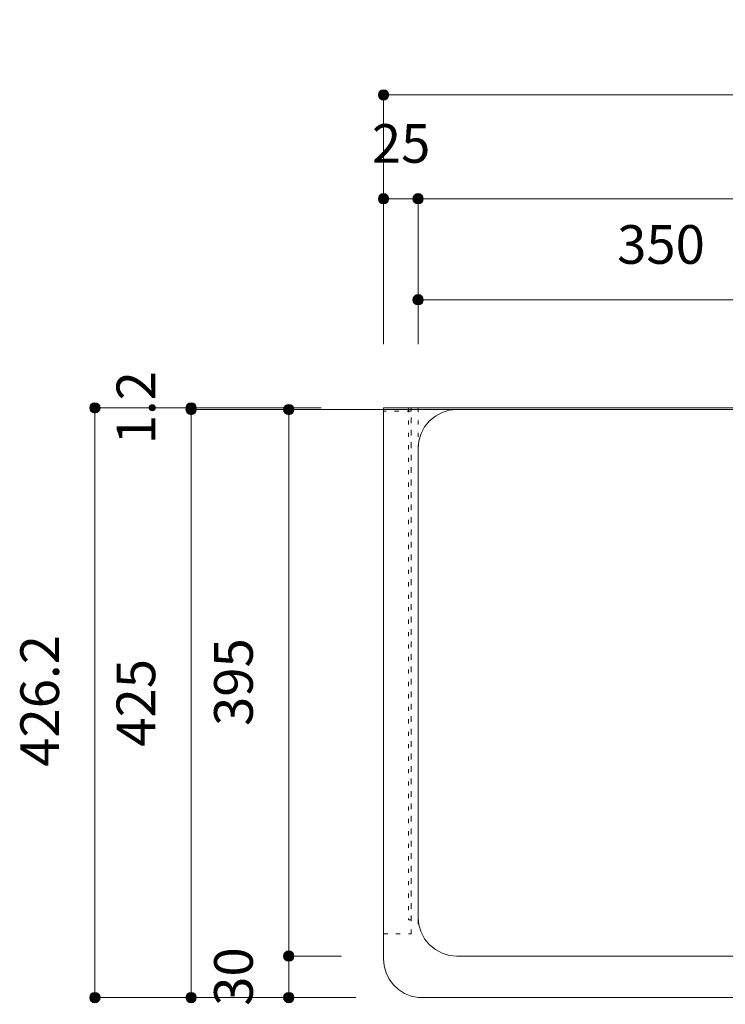
# Model space of a CAD drawing. Units: millimetres. Extents: x 33809 to 38137, y -2108 to 15968.
# Drawn here: x 34526 to 35036, y 5576 to 6287 of the extents above; entities that cross this region are included whole.
import ezdxf

# ---------------------------------------------------------------- set-up
doc = ezdxf.new("R2010")
doc.units = ezdxf.units.MM
doc.header["$LTSCALE"] = 15
doc.linetypes.add('ラインタイプ-12', pattern=[0.6, 0.2, -0.4])
doc.layers.add('020', color=1, linetype='Continuous', lineweight=18, true_color=0xff0000)
for name, color, linetype, lineweight in [('SAKUZU', 7, 'Continuous', 18), ('一般', 7, 'Continuous', 5), ('寸法', 7, 'Continuous', 5)]:
    doc.layers.add(name, color=color, linetype=linetype, lineweight=lineweight)
doc.styles.add('YuGothic Medium', font='txt', dxfattribs={"bigfont": 'YuGothic Medium'})

# ---------------------------------------------------------------- blocks, each defined once
blk = doc.blocks.new('グループ-600')
at = {"layer": '寸法', "insert": (735.185, 299.785), "char_height": 1.8617, "attachment_point": 1, "line_spacing_factor": 1.198577, "style": 'YuGothic Medium'}
blk.add_mtext('25', dxfattribs=at)
blk = doc.blocks.new('グループ-601')
at = {"layer": '寸法', "linetype": 'Continuous', "lineweight": 0}
for points in [[(735.997, 296.192), (735.996, 296.167), (735.992, 296.143), (735.986, 296.119), (735.978, 296.096), (735.968, 296.074), (735.955, 296.053), (735.94, 296.033), (735.924, 296.015), (735.906, 295.998), (735.886, 295.984), (735.865, 295.971), (735.843, 295.961), (735.819, 295.952), (735.796, 295.946), (735.771, 295.943), (735.747, 295.942), (735.722, 295.943), (735.698, 295.946), (735.674, 295.952), (735.651, 295.961), (735.629, 295.971), (735.608, 295.984), (735.588, 295.998), (735.57, 296.015), (735.553, 296.033), (735.539, 296.053), (735.526, 296.074), (735.515, 296.096), (735.507, 296.119), (735.501, 296.143), (735.498, 296.167), (735.496, 296.192), (735.498, 296.216), (735.501, 296.241), (735.507, 296.265), (735.515, 296.288), (735.526, 296.31), (735.539, 296.331), (735.553, 296.351), (735.57, 296.369), (735.588, 296.385), (735.608, 296.4), (735.629, 296.413), (735.651, 296.423), (735.674, 296.431), (735.698, 296.437), (735.722, 296.441), (735.747, 296.442), (735.771, 296.441), (735.796, 296.437), (735.819, 296.431), (735.843, 296.423), (735.865, 296.413), (735.886, 296.4), (735.906, 296.385), (735.924, 296.369), (735.94, 296.351), (735.955, 296.331), (735.968, 296.31), (735.978, 296.288), (735.986, 296.265), (735.992, 296.241), (735.996, 296.216)], [(737.664, 296.192), (737.663, 296.167), (737.659, 296.143), (737.653, 296.119), (737.645, 296.096), (737.634, 296.074), (737.622, 296.053), (737.607, 296.033), (737.59, 296.015), (737.572, 295.998), (737.552, 295.984), (737.531, 295.971), (737.509, 295.961), (737.486, 295.952), (737.462, 295.946), (737.438, 295.943), (737.413, 295.942), (737.389, 295.943), (737.365, 295.946), (737.341, 295.952), (737.318, 295.961), (737.295, 295.971), (737.274, 295.984), (737.255, 295.998), (737.236, 296.015), (737.22, 296.033), (737.205, 296.053), (737.193, 296.074), (737.182, 296.096), (737.174, 296.119), (737.168, 296.143), (737.164, 296.167), (737.163, 296.192), (737.164, 296.216), (737.168, 296.241), (737.174, 296.265), (737.182, 296.288), (737.193, 296.31), (737.205, 296.331), (737.22, 296.351), (737.236, 296.369), (737.255, 296.385), (737.274, 296.4), (737.295, 296.413), (737.318, 296.423), (737.341, 296.431), (737.365, 296.437), (737.389, 296.441), (737.413, 296.442), (737.438, 296.441), (737.462, 296.437), (737.486, 296.431), (737.509, 296.423), (737.531, 296.413), (737.552, 296.4), (737.572, 296.385), (737.59, 296.369), (737.607, 296.351), (737.622, 296.331), (737.634, 296.31), (737.645, 296.288), (737.653, 296.265), (737.659, 296.241), (737.663, 296.216)]]:
    blk.add_hatch(color=7, dxfattribs=at).paths.add_polyline_path(points)
at = {"layer": '寸法'}
for p, q in [((735.747, 289.188), (735.747, 296.192)), ((735.747, 296.192), (737.413, 296.192)), ((737.413, 289.188), (737.413, 296.192))]:
    blk.add_line(p, q, dxfattribs=at)
for centre in [(735.747, 296.192), (737.413, 296.192)]:
    blk.add_circle(centre, 0.25, dxfattribs=at)
at = {"layer": '寸法', "color": 7, "transparency": 33554687}
blk.add_blockref('グループ-600', (0, 0), dxfattribs=at)
blk = doc.blocks.new('グループ-602')
at = {"layer": '寸法', "insert": (758.666, 299.785), "char_height": 1.8617, "attachment_point": 1, "line_spacing_factor": 1.198577, "style": 'YuGothic Medium'}
blk.add_mtext('700', dxfattribs=at)
blk = doc.blocks.new('グループ-603')
at = {"layer": '寸法', "linetype": 'Continuous', "lineweight": 0}
for points in [[(737.664, 296.192), (737.663, 296.167), (737.659, 296.143), (737.653, 296.119), (737.645, 296.096), (737.634, 296.074), (737.622, 296.053), (737.607, 296.033), (737.59, 296.015), (737.572, 295.998), (737.552, 295.984), (737.531, 295.971), (737.509, 295.961), (737.486, 295.952), (737.462, 295.946), (737.438, 295.943), (737.413, 295.942), (737.389, 295.943), (737.365, 295.946), (737.341, 295.952), (737.318, 295.961), (737.295, 295.971), (737.274, 295.984), (737.255, 295.998), (737.236, 296.015), (737.22, 296.033), (737.205, 296.053), (737.193, 296.074), (737.182, 296.096), (737.174, 296.119), (737.168, 296.143), (737.164, 296.167), (737.163, 296.192), (737.164, 296.216), (737.168, 296.241), (737.174, 296.265), (737.182, 296.288), (737.193, 296.31), (737.205, 296.331), (737.22, 296.351), (737.236, 296.369), (737.255, 296.385), (737.274, 296.4), (737.295, 296.413), (737.318, 296.423), (737.341, 296.431), (737.365, 296.437), (737.389, 296.441), (737.413, 296.442), (737.438, 296.441), (737.462, 296.437), (737.486, 296.431), (737.509, 296.423), (737.531, 296.413), (737.552, 296.4), (737.572, 296.385), (737.59, 296.369), (737.607, 296.351), (737.622, 296.331), (737.634, 296.31), (737.645, 296.288), (737.653, 296.265), (737.659, 296.241), (737.663, 296.216)], [(784.329, 296.192), (784.328, 296.167), (784.324, 296.143), (784.318, 296.119), (784.31, 296.096), (784.3, 296.074), (784.287, 296.053), (784.272, 296.033), (784.256, 296.015), (784.238, 295.998), (784.218, 295.984), (784.197, 295.971), (784.175, 295.961), (784.152, 295.952), (784.128, 295.946), (784.103, 295.943), (784.079, 295.942), (784.054, 295.943), (784.03, 295.946), (784.006, 295.952), (783.983, 295.961), (783.961, 295.971), (783.94, 295.984), (783.92, 295.998), (783.902, 296.015), (783.885, 296.033), (783.871, 296.053), (783.858, 296.074), (783.848, 296.096), (783.839, 296.119), (783.833, 296.143), (783.83, 296.167), (783.829, 296.192), (783.83, 296.216), (783.833, 296.241), (783.839, 296.265), (783.848, 296.288), (783.858, 296.31), (783.871, 296.331), (783.885, 296.351), (783.902, 296.369), (783.92, 296.385), (783.94, 296.4), (783.961, 296.413), (783.983, 296.423), (784.006, 296.431), (784.03, 296.437), (784.054, 296.441), (784.079, 296.442), (784.103, 296.441), (784.128, 296.437), (784.152, 296.431), (784.175, 296.423), (784.197, 296.413), (784.218, 296.4), (784.238, 296.385), (784.256, 296.369), (784.272, 296.351), (784.287, 296.331), (784.3, 296.31), (784.31, 296.288), (784.318, 296.265), (784.324, 296.241), (784.328, 296.216)]]:
    blk.add_hatch(color=7, dxfattribs=at).paths.add_polyline_path(points)
at = {"layer": '寸法'}
for p, q in [((737.413, 289.188), (737.413, 296.192)), ((737.413, 296.192), (784.079, 296.192)), ((784.079, 289.108), (784.079, 296.192))]:
    blk.add_line(p, q, dxfattribs=at)
for centre in [(737.413, 296.192), (784.079, 296.192)]:
    blk.add_circle(centre, 0.25, dxfattribs=at)
at = {"layer": '寸法', "color": 7, "transparency": 33554687}
blk.add_blockref('グループ-602', (0, 0), dxfattribs=at)
blk = doc.blocks.new('グループ-604')
at = {"layer": '寸法', "insert": (783.517, 299.785), "char_height": 1.8617, "attachment_point": 1, "line_spacing_factor": 1.198577, "style": 'YuGothic Medium'}
blk.add_mtext('25', dxfattribs=at)
blk = doc.blocks.new('グループ-605')
at = {"layer": '寸法', "linetype": 'Continuous', "lineweight": 0}
for points in [[(784.329, 296.192), (784.328, 296.167), (784.324, 296.143), (784.318, 296.119), (784.31, 296.096), (784.3, 296.074), (784.287, 296.053), (784.272, 296.033), (784.256, 296.015), (784.238, 295.998), (784.218, 295.984), (784.197, 295.971), (784.175, 295.961), (784.152, 295.952), (784.128, 295.946), (784.103, 295.943), (784.079, 295.942), (784.054, 295.943), (784.03, 295.946), (784.006, 295.952), (783.983, 295.961), (783.961, 295.971), (783.94, 295.984), (783.92, 295.998), (783.902, 296.015), (783.885, 296.033), (783.871, 296.053), (783.858, 296.074), (783.848, 296.096), (783.839, 296.119), (783.833, 296.143), (783.83, 296.167), (783.829, 296.192), (783.83, 296.216), (783.833, 296.241), (783.839, 296.265), (783.848, 296.288), (783.858, 296.31), (783.871, 296.331), (783.885, 296.351), (783.902, 296.369), (783.92, 296.385), (783.94, 296.4), (783.961, 296.413), (783.983, 296.423), (784.006, 296.431), (784.03, 296.437), (784.054, 296.441), (784.079, 296.442), (784.103, 296.441), (784.128, 296.437), (784.152, 296.431), (784.175, 296.423), (784.197, 296.413), (784.218, 296.4), (784.238, 296.385), (784.256, 296.369), (784.272, 296.351), (784.287, 296.331), (784.3, 296.31), (784.31, 296.288), (784.318, 296.265), (784.324, 296.241), (784.328, 296.216)], [(785.996, 296.192), (785.995, 296.167), (785.992, 296.143), (785.986, 296.119), (785.977, 296.096), (785.967, 296.074), (785.954, 296.053), (785.94, 296.033), (785.923, 296.015), (785.905, 295.998), (785.885, 295.984), (785.864, 295.971), (785.842, 295.961), (785.819, 295.952), (785.795, 295.946), (785.771, 295.943), (785.746, 295.942), (785.722, 295.943), (785.697, 295.946), (785.673, 295.952), (785.65, 295.961), (785.628, 295.971), (785.607, 295.984), (785.587, 295.998), (785.569, 296.015), (785.553, 296.033), (785.538, 296.053), (785.525, 296.074), (785.515, 296.096), (785.507, 296.119), (785.501, 296.143), (785.497, 296.167), (785.496, 296.192), (785.497, 296.216), (785.501, 296.241), (785.507, 296.265), (785.515, 296.288), (785.525, 296.31), (785.538, 296.331), (785.553, 296.351), (785.569, 296.369), (785.587, 296.385), (785.607, 296.4), (785.628, 296.413), (785.65, 296.423), (785.673, 296.431), (785.697, 296.437), (785.722, 296.441), (785.746, 296.442), (785.771, 296.441), (785.795, 296.437), (785.819, 296.431), (785.842, 296.423), (785.864, 296.413), (785.885, 296.4), (785.905, 296.385), (785.923, 296.369), (785.94, 296.351), (785.954, 296.331), (785.967, 296.31), (785.977, 296.288), (785.986, 296.265), (785.992, 296.241), (785.995, 296.216)]]:
    blk.add_hatch(color=7, dxfattribs=at).paths.add_polyline_path(points)
at = {"layer": '寸法'}
for p, q in [((784.079, 289.108), (784.079, 296.192)), ((784.079, 296.192), (785.746, 296.192)), ((785.746, 288.895), (785.746, 296.192))]:
    blk.add_line(p, q, dxfattribs=at)
for centre in [(784.079, 296.192), (785.746, 296.192)]:
    blk.add_circle(centre, 0.25, dxfattribs=at)
at = {"layer": '寸法', "color": 7, "transparency": 33554687}
blk.add_blockref('グループ-604', (0, 0), dxfattribs=at)
blk = doc.blocks.new('グループ-606')
at = {"layer": '寸法'}
for name in ['グループ-601', 'グループ-603', 'グループ-605']:
    blk.add_blockref(name, (0, 0), dxfattribs=at)
blk = doc.blocks.new('グループ-607')
at = {"layer": '寸法', "insert": (758.666, 304.785), "char_height": 1.8617, "attachment_point": 1, "line_spacing_factor": 1.198577, "style": 'YuGothic Medium'}
blk.add_mtext('750', dxfattribs=at)
blk = doc.blocks.new('グループ-608')
at = {"layer": '寸法', "linetype": 'Continuous', "lineweight": 0}
for points in [[(735.997, 301.192), (735.996, 301.167), (735.992, 301.143), (735.986, 301.119), (735.978, 301.096), (735.968, 301.074), (735.955, 301.053), (735.94, 301.033), (735.924, 301.015), (735.906, 300.998), (735.886, 300.984), (735.865, 300.971), (735.843, 300.961), (735.819, 300.952), (735.796, 300.946), (735.771, 300.943), (735.747, 300.942), (735.722, 300.943), (735.698, 300.946), (735.674, 300.952), (735.651, 300.961), (735.629, 300.971), (735.608, 300.984), (735.588, 300.998), (735.57, 301.015), (735.553, 301.033), (735.539, 301.053), (735.526, 301.074), (735.515, 301.096), (735.507, 301.119), (735.501, 301.143), (735.498, 301.167), (735.496, 301.192), (735.498, 301.216), (735.501, 301.241), (735.507, 301.265), (735.515, 301.288), (735.526, 301.31), (735.539, 301.331), (735.553, 301.351), (735.57, 301.369), (735.588, 301.385), (735.608, 301.4), (735.629, 301.413), (735.651, 301.423), (735.674, 301.431), (735.698, 301.437), (735.722, 301.441), (735.747, 301.442), (735.771, 301.441), (735.796, 301.437), (735.819, 301.431), (735.843, 301.423), (735.865, 301.413), (735.886, 301.4), (735.906, 301.385), (735.924, 301.369), (735.94, 301.351), (735.955, 301.331), (735.968, 301.31), (735.978, 301.288), (735.986, 301.265), (735.992, 301.241), (735.996, 301.216)], [(785.996, 301.192), (785.995, 301.167), (785.991, 301.143), (785.985, 301.119), (785.977, 301.096), (785.967, 301.074), (785.954, 301.053), (785.939, 301.033), (785.923, 301.015), (785.905, 300.998), (785.885, 300.984), (785.864, 300.971), (785.842, 300.961), (785.819, 300.952), (785.795, 300.946), (785.77, 300.943), (785.746, 300.942), (785.721, 300.943), (785.697, 300.946), (785.673, 300.952), (785.65, 300.961), (785.628, 300.971), (785.607, 300.984), (785.587, 300.998), (785.569, 301.015), (785.552, 301.033), (785.538, 301.053), (785.525, 301.074), (785.515, 301.096), (785.506, 301.119), (785.5, 301.143), (785.497, 301.167), (785.495, 301.192), (785.497, 301.216), (785.5, 301.241), (785.506, 301.265), (785.515, 301.288), (785.525, 301.31), (785.538, 301.331), (785.552, 301.351), (785.569, 301.369), (785.587, 301.385), (785.607, 301.4), (785.628, 301.413), (785.65, 301.423), (785.673, 301.431), (785.697, 301.437), (785.721, 301.441), (785.746, 301.442), (785.77, 301.441), (785.795, 301.437), (785.819, 301.431), (785.842, 301.423), (785.864, 301.413), (785.885, 301.4), (785.905, 301.385), (785.923, 301.369), (785.939, 301.351), (785.954, 301.331), (785.967, 301.31), (785.977, 301.288), (785.985, 301.265), (785.991, 301.241), (785.995, 301.216)]]:
    blk.add_hatch(color=7, dxfattribs=at).paths.add_polyline_path(points)
at = {"layer": '寸法'}
for p, q in [((735.747, 289.188), (735.747, 301.192)), ((735.747, 301.192), (785.746, 301.192)), ((785.746, 289.108), (785.746, 301.192))]:
    blk.add_line(p, q, dxfattribs=at)
for centre in [(735.747, 301.192), (785.746, 301.192)]:
    blk.add_circle(centre, 0.25, dxfattribs=at)
at = {"layer": '寸法', "color": 7}
blk.add_blockref('グループ-607', (0, 0), dxfattribs=at)
blk = doc.blocks.new('グループ-609')
at = {"layer": '寸法', "insert": (746.999, 294.918), "char_height": 1.8617, "attachment_point": 1, "line_spacing_factor": 1.198577, "style": 'YuGothic Medium'}
blk.add_mtext('350', dxfattribs=at)
blk = doc.blocks.new('グループ-610')
at = {"layer": '寸法', "linetype": 'Continuous', "lineweight": 0}
for points in [[(737.664, 291.325), (737.663, 291.301), (737.659, 291.276), (737.653, 291.253), (737.645, 291.229), (737.634, 291.207), (737.622, 291.186), (737.607, 291.166), (737.59, 291.148), (737.572, 291.132), (737.552, 291.117), (737.531, 291.104), (737.509, 291.094), (737.486, 291.086), (737.462, 291.08), (737.438, 291.076), (737.413, 291.075), (737.389, 291.076), (737.365, 291.08), (737.341, 291.086), (737.318, 291.094), (737.295, 291.104), (737.274, 291.117), (737.255, 291.132), (737.236, 291.148), (737.22, 291.166), (737.205, 291.186), (737.193, 291.207), (737.182, 291.229), (737.174, 291.253), (737.168, 291.276), (737.164, 291.301), (737.163, 291.325), (737.164, 291.35), (737.168, 291.374), (737.174, 291.398), (737.182, 291.421), (737.193, 291.443), (737.205, 291.464), (737.22, 291.484), (737.236, 291.502), (737.255, 291.519), (737.274, 291.533), (737.295, 291.546), (737.318, 291.557), (737.341, 291.565), (737.365, 291.571), (737.389, 291.574), (737.413, 291.576), (737.438, 291.574), (737.462, 291.571), (737.486, 291.565), (737.509, 291.557), (737.531, 291.546), (737.552, 291.533), (737.572, 291.519), (737.59, 291.502), (737.607, 291.484), (737.622, 291.464), (737.634, 291.443), (737.645, 291.421), (737.653, 291.398), (737.659, 291.374), (737.663, 291.35)], [(760.997, 291.325), (760.996, 291.301), (760.992, 291.276), (760.986, 291.253), (760.978, 291.229), (760.967, 291.207), (760.955, 291.186), (760.94, 291.166), (760.923, 291.148), (760.905, 291.132), (760.885, 291.117), (760.864, 291.104), (760.842, 291.094), (760.819, 291.086), (760.795, 291.08), (760.771, 291.076), (760.746, 291.075), (760.722, 291.076), (760.698, 291.08), (760.674, 291.086), (760.651, 291.094), (760.628, 291.104), (760.607, 291.117), (760.588, 291.132), (760.569, 291.148), (760.553, 291.166), (760.538, 291.186), (760.526, 291.207), (760.515, 291.229), (760.507, 291.253), (760.501, 291.276), (760.497, 291.301), (760.496, 291.325), (760.497, 291.35), (760.501, 291.374), (760.507, 291.398), (760.515, 291.421), (760.526, 291.443), (760.538, 291.464), (760.553, 291.484), (760.569, 291.502), (760.588, 291.519), (760.607, 291.533), (760.628, 291.546), (760.651, 291.557), (760.674, 291.565), (760.698, 291.571), (760.722, 291.574), (760.746, 291.576), (760.771, 291.574), (760.795, 291.571), (760.819, 291.565), (760.842, 291.557), (760.864, 291.546), (760.885, 291.533), (760.905, 291.519), (760.923, 291.502), (760.94, 291.484), (760.955, 291.464), (760.967, 291.443), (760.978, 291.421), (760.986, 291.398), (760.992, 291.374), (760.996, 291.35)]]:
    blk.add_hatch(color=7, dxfattribs=at).paths.add_polyline_path(points)
at = {"layer": '寸法'}
for p, q in [((737.413, 289.188), (737.413, 291.325)), ((737.413, 291.325), (760.746, 291.325)), ((760.746, 286.64), (760.746, 291.325))]:
    blk.add_line(p, q, dxfattribs=at)
for centre in [(737.413, 291.325), (760.746, 291.325)]:
    blk.add_circle(centre, 0.25, dxfattribs=at)
at = {"layer": '寸法', "color": 7, "transparency": 33554687}
blk.add_blockref('グループ-609', (0, 0), dxfattribs=at)
blk = doc.blocks.new('グループ-611')
at = {"layer": '寸法', "insert": (770.332, 294.918), "char_height": 1.8617, "attachment_point": 1, "line_spacing_factor": 1.198577, "style": 'YuGothic Medium'}
blk.add_mtext('350', dxfattribs=at)
blk = doc.blocks.new('グループ-612')
at = {"layer": '寸法', "linetype": 'Continuous', "lineweight": 0}
for points in [[(760.997, 291.325), (760.996, 291.301), (760.992, 291.276), (760.986, 291.253), (760.978, 291.229), (760.967, 291.207), (760.955, 291.186), (760.94, 291.166), (760.923, 291.148), (760.905, 291.132), (760.885, 291.117), (760.864, 291.104), (760.842, 291.094), (760.819, 291.086), (760.795, 291.08), (760.771, 291.076), (760.746, 291.075), (760.722, 291.076), (760.698, 291.08), (760.674, 291.086), (760.651, 291.094), (760.628, 291.104), (760.607, 291.117), (760.588, 291.132), (760.569, 291.148), (760.553, 291.166), (760.538, 291.186), (760.526, 291.207), (760.515, 291.229), (760.507, 291.253), (760.501, 291.276), (760.497, 291.301), (760.496, 291.325), (760.497, 291.35), (760.501, 291.374), (760.507, 291.398), (760.515, 291.421), (760.526, 291.443), (760.538, 291.464), (760.553, 291.484), (760.569, 291.502), (760.588, 291.519), (760.607, 291.533), (760.628, 291.546), (760.651, 291.557), (760.674, 291.565), (760.698, 291.571), (760.722, 291.574), (760.746, 291.576), (760.771, 291.574), (760.795, 291.571), (760.819, 291.565), (760.842, 291.557), (760.864, 291.546), (760.885, 291.533), (760.905, 291.519), (760.923, 291.502), (760.94, 291.484), (760.955, 291.464), (760.967, 291.443), (760.978, 291.421), (760.986, 291.398), (760.992, 291.374), (760.996, 291.35)], [(784.329, 291.325), (784.328, 291.301), (784.324, 291.276), (784.318, 291.253), (784.31, 291.229), (784.3, 291.207), (784.287, 291.186), (784.272, 291.166), (784.256, 291.148), (784.238, 291.132), (784.218, 291.117), (784.197, 291.104), (784.175, 291.094), (784.152, 291.086), (784.128, 291.08), (784.103, 291.076), (784.079, 291.075), (784.054, 291.076), (784.03, 291.08), (784.006, 291.086), (783.983, 291.094), (783.961, 291.104), (783.94, 291.117), (783.92, 291.132), (783.902, 291.148), (783.885, 291.166), (783.871, 291.186), (783.858, 291.207), (783.848, 291.229), (783.839, 291.253), (783.833, 291.276), (783.83, 291.301), (783.829, 291.325), (783.83, 291.35), (783.833, 291.374), (783.839, 291.398), (783.848, 291.421), (783.858, 291.443), (783.871, 291.464), (783.885, 291.484), (783.902, 291.502), (783.92, 291.519), (783.94, 291.533), (783.961, 291.546), (783.983, 291.557), (784.006, 291.565), (784.03, 291.571), (784.054, 291.574), (784.079, 291.576), (784.103, 291.574), (784.128, 291.571), (784.152, 291.565), (784.175, 291.557), (784.197, 291.546), (784.218, 291.533), (784.238, 291.519), (784.256, 291.502), (784.272, 291.484), (784.287, 291.464), (784.3, 291.443), (784.31, 291.421), (784.318, 291.398), (784.324, 291.374), (784.328, 291.35)]]:
    blk.add_hatch(color=7, dxfattribs=at).paths.add_polyline_path(points)
at = {"layer": '寸法'}
for p, q in [((760.746, 286.64), (760.746, 291.325)), ((760.746, 291.325), (784.079, 291.325)), ((784.079, 285.495), (784.079, 291.325))]:
    blk.add_line(p, q, dxfattribs=at)
for centre in [(760.746, 291.325), (784.079, 291.325)]:
    blk.add_circle(centre, 0.25, dxfattribs=at)
at = {"layer": '寸法', "color": 7, "transparency": 33554687}
blk.add_blockref('グループ-611', (0, 0), dxfattribs=at)
blk = doc.blocks.new('グループ-613')
at = {"layer": '寸法'}
for name in ['グループ-610', 'グループ-612']:
    blk.add_blockref(name, (0, 0), dxfattribs=at)
blk = doc.blocks.new('グループ-720')
at = {"layer": '寸法', "insert": (722.886, 284.36), "char_height": 1.8617, "attachment_point": 1, "rotation": 90, "line_spacing_factor": 1.198577, "style": 'YuGothic Medium'}
blk.add_mtext('1.2', dxfattribs=at)
blk = doc.blocks.new('グループ-721')
at = {"layer": '寸法', "linetype": 'Continuous', "lineweight": 0}
for points in [[(726.729, 286.115), (726.728, 286.09), (726.724, 286.066), (726.718, 286.042), (726.71, 286.019), (726.699, 285.997), (726.687, 285.976), (726.672, 285.956), (726.656, 285.938), (726.637, 285.921), (726.618, 285.907), (726.597, 285.894), (726.574, 285.884), (726.551, 285.875), (726.527, 285.869), (726.503, 285.866), (726.479, 285.865), (726.454, 285.866), (726.43, 285.869), (726.406, 285.875), (726.383, 285.884), (726.361, 285.894), (726.34, 285.907), (726.32, 285.921), (726.302, 285.938), (726.285, 285.956), (726.27, 285.976), (726.258, 285.997), (726.247, 286.019), (726.239, 286.042), (726.233, 286.066), (726.229, 286.09), (726.228, 286.115), (726.229, 286.139), (726.233, 286.164), (726.239, 286.188), (726.247, 286.211), (726.258, 286.233), (726.27, 286.254), (726.285, 286.274), (726.302, 286.292), (726.32, 286.308), (726.34, 286.323), (726.361, 286.336), (726.383, 286.346), (726.406, 286.354), (726.43, 286.36), (726.454, 286.364), (726.479, 286.365), (726.503, 286.364), (726.527, 286.36), (726.551, 286.354), (726.574, 286.346), (726.597, 286.336), (726.618, 286.323), (726.637, 286.308), (726.656, 286.292), (726.672, 286.274), (726.687, 286.254), (726.699, 286.233), (726.71, 286.211), (726.718, 286.188), (726.724, 286.164), (726.728, 286.139)], [(726.729, 286.035), (726.728, 286.01), (726.724, 285.986), (726.718, 285.962), (726.71, 285.939), (726.699, 285.917), (726.687, 285.896), (726.672, 285.876), (726.656, 285.858), (726.637, 285.841), (726.618, 285.827), (726.597, 285.814), (726.574, 285.804), (726.551, 285.795), (726.527, 285.789), (726.503, 285.786), (726.479, 285.785), (726.454, 285.786), (726.43, 285.789), (726.406, 285.795), (726.383, 285.804), (726.361, 285.814), (726.34, 285.827), (726.32, 285.841), (726.302, 285.858), (726.285, 285.876), (726.27, 285.896), (726.258, 285.917), (726.247, 285.939), (726.239, 285.962), (726.233, 285.986), (726.229, 286.01), (726.228, 286.035), (726.229, 286.059), (726.233, 286.084), (726.239, 286.108), (726.247, 286.131), (726.258, 286.153), (726.27, 286.174), (726.285, 286.194), (726.302, 286.212), (726.32, 286.228), (726.34, 286.243), (726.361, 286.256), (726.383, 286.266), (726.406, 286.274), (726.43, 286.28), (726.454, 286.284), (726.479, 286.285), (726.503, 286.284), (726.527, 286.28), (726.551, 286.274), (726.574, 286.266), (726.597, 286.256), (726.618, 286.243), (726.637, 286.228), (726.656, 286.212), (726.672, 286.194), (726.687, 286.174), (726.699, 286.153), (726.71, 286.131), (726.718, 286.108), (726.724, 286.084), (726.728, 286.059)]]:
    blk.add_hatch(color=7, dxfattribs=at).paths.add_polyline_path(points)
at = {"layer": '寸法'}
for p, q in [((732.747, 286.115), (726.479, 286.115)), ((726.479, 286.115), (726.479, 286.035)), ((732.746, 286.035), (726.479, 286.035))]:
    blk.add_line(p, q, dxfattribs=at)
for centre in [(726.479, 286.115), (726.479, 286.035)]:
    blk.add_circle(centre, 0.25, dxfattribs=at)
at = {"layer": '寸法', "color": 7, "transparency": 33554687}
blk.add_blockref('グループ-720', (0, 0), dxfattribs=at)
blk = doc.blocks.new('グループ-722')
at = {"layer": '寸法', "insert": (722.886, 269.788), "char_height": 1.8617, "attachment_point": 1, "rotation": 90, "line_spacing_factor": 1.198577, "style": 'YuGothic Medium'}
blk.add_mtext('425', dxfattribs=at)
blk = doc.blocks.new('グループ-723')
at = {"layer": '寸法', "linetype": 'Continuous', "lineweight": 0}
for points in [[(726.729, 286.035), (726.728, 286.01), (726.724, 285.986), (726.718, 285.962), (726.71, 285.939), (726.699, 285.917), (726.687, 285.896), (726.672, 285.876), (726.656, 285.858), (726.637, 285.841), (726.618, 285.827), (726.597, 285.814), (726.574, 285.804), (726.551, 285.795), (726.527, 285.789), (726.503, 285.786), (726.479, 285.785), (726.454, 285.786), (726.43, 285.789), (726.406, 285.795), (726.383, 285.804), (726.361, 285.814), (726.34, 285.827), (726.32, 285.841), (726.302, 285.858), (726.285, 285.876), (726.27, 285.896), (726.258, 285.917), (726.247, 285.939), (726.239, 285.962), (726.233, 285.986), (726.229, 286.01), (726.228, 286.035), (726.229, 286.059), (726.233, 286.084), (726.239, 286.108), (726.247, 286.131), (726.258, 286.153), (726.27, 286.174), (726.285, 286.194), (726.302, 286.212), (726.32, 286.228), (726.34, 286.243), (726.361, 286.256), (726.383, 286.266), (726.406, 286.274), (726.43, 286.28), (726.454, 286.284), (726.479, 286.285), (726.503, 286.284), (726.527, 286.28), (726.551, 286.274), (726.574, 286.266), (726.597, 286.256), (726.618, 286.243), (726.637, 286.228), (726.656, 286.212), (726.672, 286.194), (726.687, 286.174), (726.699, 286.153), (726.71, 286.131), (726.718, 286.108), (726.724, 286.084), (726.728, 286.059)], [(726.729, 257.702), (726.728, 257.677), (726.724, 257.653), (726.718, 257.629), (726.71, 257.606), (726.699, 257.584), (726.687, 257.562), (726.672, 257.543), (726.656, 257.525), (726.637, 257.508), (726.618, 257.493), (726.597, 257.481), (726.574, 257.47), (726.551, 257.462), (726.527, 257.456), (726.503, 257.452), (726.479, 257.451), (726.454, 257.452), (726.43, 257.456), (726.406, 257.462), (726.383, 257.47), (726.361, 257.481), (726.34, 257.493), (726.32, 257.508), (726.302, 257.525), (726.285, 257.543), (726.27, 257.562), (726.258, 257.584), (726.247, 257.606), (726.239, 257.629), (726.233, 257.653), (726.229, 257.677), (726.228, 257.702), (726.229, 257.726), (726.233, 257.75), (726.239, 257.774), (726.247, 257.797), (726.258, 257.82), (726.27, 257.841), (726.285, 257.86), (726.302, 257.879), (726.32, 257.895), (726.34, 257.91), (726.361, 257.922), (726.383, 257.933), (726.406, 257.941), (726.43, 257.947), (726.454, 257.951), (726.479, 257.952), (726.503, 257.951), (726.527, 257.947), (726.551, 257.941), (726.574, 257.933), (726.597, 257.922), (726.618, 257.91), (726.637, 257.895), (726.656, 257.879), (726.672, 257.86), (726.687, 257.841), (726.699, 257.82), (726.71, 257.797), (726.718, 257.774), (726.724, 257.75), (726.728, 257.726)]]:
    blk.add_hatch(color=7, dxfattribs=at).paths.add_polyline_path(points)
at = {"layer": '寸法'}
for p, q in [((732.746, 286.035), (726.479, 286.035)), ((726.479, 286.035), (726.479, 257.702)), ((734.414, 257.702), (726.479, 257.702))]:
    blk.add_line(p, q, dxfattribs=at)
for centre in [(726.479, 286.035), (726.479, 257.702)]:
    blk.add_circle(centre, 0.25, dxfattribs=at)
at = {"layer": '寸法', "color": 7, "transparency": 33554687}
blk.add_blockref('グループ-722', (0, 0), dxfattribs=at)
blk = doc.blocks.new('グループ-724')
at = {"layer": '寸法'}
for name in ['グループ-721', 'グループ-723']:
    blk.add_blockref(name, (0, 0), dxfattribs=at)
blk = doc.blocks.new('グループ-725')
at = {"layer": '寸法', "insert": (718.253, 268.823), "char_height": 1.8617, "attachment_point": 1, "rotation": 90, "line_spacing_factor": 1.198577, "style": 'YuGothic Medium'}
blk.add_mtext('426.2', dxfattribs=at)
blk = doc.blocks.new('グループ-726')
at = {"layer": '寸法', "linetype": 'Continuous', "lineweight": 0}
for points in [[(722.097, 286.115), (722.095, 286.09), (722.092, 286.066), (722.086, 286.042), (722.078, 286.019), (722.067, 285.997), (722.054, 285.976), (722.04, 285.956), (722.023, 285.938), (722.005, 285.921), (721.985, 285.907), (721.964, 285.894), (721.942, 285.884), (721.919, 285.875), (721.895, 285.869), (721.871, 285.866), (721.846, 285.865), (721.822, 285.866), (721.797, 285.869), (721.774, 285.875), (721.75, 285.884), (721.728, 285.894), (721.707, 285.907), (721.687, 285.921), (721.669, 285.938), (721.653, 285.956), (721.638, 285.976), (721.625, 285.997), (721.615, 286.019), (721.607, 286.042), (721.601, 286.066), (721.597, 286.09), (721.596, 286.115), (721.597, 286.139), (721.601, 286.164), (721.607, 286.188), (721.615, 286.211), (721.625, 286.233), (721.638, 286.254), (721.653, 286.274), (721.669, 286.292), (721.687, 286.308), (721.707, 286.323), (721.728, 286.336), (721.75, 286.346), (721.774, 286.354), (721.797, 286.36), (721.822, 286.364), (721.846, 286.365), (721.871, 286.364), (721.895, 286.36), (721.919, 286.354), (721.942, 286.346), (721.964, 286.336), (721.985, 286.323), (722.005, 286.308), (722.023, 286.292), (722.04, 286.274), (722.054, 286.254), (722.067, 286.233), (722.078, 286.211), (722.086, 286.188), (722.092, 286.164), (722.095, 286.139)], [(722.097, 257.702), (722.095, 257.677), (722.092, 257.653), (722.086, 257.629), (722.078, 257.606), (722.067, 257.584), (722.054, 257.562), (722.04, 257.543), (722.023, 257.525), (722.005, 257.508), (721.985, 257.493), (721.964, 257.481), (721.942, 257.47), (721.919, 257.462), (721.895, 257.456), (721.871, 257.452), (721.846, 257.451), (721.822, 257.452), (721.797, 257.456), (721.774, 257.462), (721.75, 257.47), (721.728, 257.481), (721.707, 257.493), (721.687, 257.508), (721.669, 257.525), (721.653, 257.543), (721.638, 257.562), (721.625, 257.584), (721.615, 257.606), (721.607, 257.629), (721.601, 257.653), (721.597, 257.677), (721.596, 257.702), (721.597, 257.726), (721.601, 257.75), (721.607, 257.774), (721.615, 257.797), (721.625, 257.82), (721.638, 257.841), (721.653, 257.86), (721.669, 257.879), (721.687, 257.895), (721.707, 257.91), (721.728, 257.922), (721.75, 257.933), (721.774, 257.941), (721.797, 257.947), (721.822, 257.951), (721.846, 257.952), (721.871, 257.951), (721.895, 257.947), (721.919, 257.941), (721.942, 257.933), (721.964, 257.922), (721.985, 257.91), (722.005, 257.895), (722.023, 257.879), (722.04, 257.86), (722.054, 257.841), (722.067, 257.82), (722.078, 257.797), (722.086, 257.774), (722.092, 257.75), (722.095, 257.726)]]:
    blk.add_hatch(color=7, dxfattribs=at).paths.add_polyline_path(points)
at = {"layer": '寸法'}
for p, q in [((732.747, 286.115), (721.846, 286.115)), ((721.846, 286.115), (721.846, 257.702)), ((732.747, 257.702), (721.846, 257.702))]:
    blk.add_line(p, q, dxfattribs=at)
for centre in [(721.846, 286.115), (721.846, 257.702)]:
    blk.add_circle(centre, 0.25, dxfattribs=at)
at = {"layer": '寸法', "color": 7}
blk.add_blockref('グループ-725', (0, 0), dxfattribs=at)
blk = doc.blocks.new('グループ-727')
at = {"layer": '寸法', "insert": (727.587, 270.788), "char_height": 1.8617, "attachment_point": 1, "rotation": 90, "line_spacing_factor": 1.198577, "style": 'YuGothic Medium'}
blk.add_mtext('395', dxfattribs=at)
blk = doc.blocks.new('グループ-728')
at = {"layer": '寸法', "linetype": 'Continuous', "lineweight": 0}
for points in [[(731.43, 286.035), (731.429, 286.01), (731.425, 285.986), (731.419, 285.962), (731.411, 285.939), (731.4, 285.917), (731.388, 285.896), (731.373, 285.876), (731.357, 285.858), (731.338, 285.841), (731.319, 285.827), (731.298, 285.814), (731.275, 285.804), (731.252, 285.795), (731.228, 285.789), (731.204, 285.786), (731.18, 285.785), (731.155, 285.786), (731.131, 285.789), (731.107, 285.795), (731.084, 285.804), (731.062, 285.814), (731.04, 285.827), (731.021, 285.841), (731.003, 285.858), (730.986, 285.876), (730.971, 285.896), (730.959, 285.917), (730.948, 285.939), (730.94, 285.962), (730.934, 285.986), (730.93, 286.01), (730.929, 286.035), (730.93, 286.059), (730.934, 286.084), (730.94, 286.108), (730.948, 286.131), (730.959, 286.153), (730.971, 286.174), (730.986, 286.194), (731.003, 286.212), (731.021, 286.228), (731.04, 286.243), (731.062, 286.256), (731.084, 286.266), (731.107, 286.274), (731.131, 286.28), (731.155, 286.284), (731.18, 286.285), (731.204, 286.284), (731.228, 286.28), (731.252, 286.274), (731.275, 286.266), (731.298, 286.256), (731.319, 286.243), (731.338, 286.228), (731.357, 286.212), (731.373, 286.194), (731.388, 286.174), (731.4, 286.153), (731.411, 286.131), (731.419, 286.108), (731.425, 286.084), (731.429, 286.059)], [(731.43, 259.702), (731.429, 259.677), (731.425, 259.653), (731.419, 259.629), (731.411, 259.606), (731.4, 259.584), (731.388, 259.562), (731.373, 259.543), (731.357, 259.525), (731.338, 259.508), (731.319, 259.493), (731.298, 259.481), (731.275, 259.47), (731.252, 259.462), (731.228, 259.456), (731.204, 259.452), (731.18, 259.451), (731.155, 259.452), (731.131, 259.456), (731.107, 259.462), (731.084, 259.47), (731.062, 259.481), (731.04, 259.493), (731.021, 259.508), (731.003, 259.525), (730.986, 259.543), (730.971, 259.562), (730.959, 259.584), (730.948, 259.606), (730.94, 259.629), (730.934, 259.653), (730.93, 259.677), (730.929, 259.702), (730.93, 259.726), (730.934, 259.75), (730.94, 259.774), (730.948, 259.797), (730.959, 259.82), (730.971, 259.841), (730.986, 259.86), (731.003, 259.879), (731.021, 259.895), (731.04, 259.91), (731.062, 259.922), (731.084, 259.933), (731.107, 259.941), (731.131, 259.947), (731.155, 259.951), (731.18, 259.952), (731.204, 259.951), (731.228, 259.947), (731.252, 259.941), (731.275, 259.933), (731.298, 259.922), (731.319, 259.91), (731.338, 259.895), (731.357, 259.879), (731.373, 259.86), (731.388, 259.841), (731.4, 259.82), (731.411, 259.797), (731.419, 259.774), (731.425, 259.75), (731.429, 259.726)]]:
    blk.add_hatch(color=7, dxfattribs=at).paths.add_polyline_path(points)
at = {"layer": '寸法'}
for p, q in [((735.747, 286.035), (731.18, 286.035)), ((731.18, 286.035), (731.18, 259.702)), ((733.72, 259.702), (731.18, 259.702))]:
    blk.add_line(p, q, dxfattribs=at)
for centre in [(731.18, 286.035), (731.18, 259.702)]:
    blk.add_circle(centre, 0.25, dxfattribs=at)
at = {"layer": '寸法', "color": 7, "transparency": 33554687}
blk.add_blockref('グループ-727', (0, 0), dxfattribs=at)
blk = doc.blocks.new('グループ-729')
at = {"layer": '寸法', "insert": (727.587, 257.306), "char_height": 1.8617, "attachment_point": 1, "rotation": 90, "line_spacing_factor": 1.198577, "style": 'YuGothic Medium'}
blk.add_mtext('30', dxfattribs=at)
blk = doc.blocks.new('グループ-730')
at = {"layer": '寸法', "linetype": 'Continuous', "lineweight": 0}
for points in [[(731.43, 259.702), (731.429, 259.677), (731.425, 259.653), (731.419, 259.629), (731.411, 259.606), (731.4, 259.584), (731.388, 259.562), (731.373, 259.543), (731.357, 259.525), (731.338, 259.508), (731.319, 259.493), (731.298, 259.481), (731.275, 259.47), (731.252, 259.462), (731.228, 259.456), (731.204, 259.452), (731.18, 259.451), (731.155, 259.452), (731.131, 259.456), (731.107, 259.462), (731.084, 259.47), (731.062, 259.481), (731.04, 259.493), (731.021, 259.508), (731.003, 259.525), (730.986, 259.543), (730.971, 259.562), (730.959, 259.584), (730.948, 259.606), (730.94, 259.629), (730.934, 259.653), (730.93, 259.677), (730.929, 259.702), (730.93, 259.726), (730.934, 259.75), (730.94, 259.774), (730.948, 259.797), (730.959, 259.82), (730.971, 259.841), (730.986, 259.86), (731.003, 259.879), (731.021, 259.895), (731.04, 259.91), (731.062, 259.922), (731.084, 259.933), (731.107, 259.941), (731.131, 259.947), (731.155, 259.951), (731.18, 259.952), (731.204, 259.951), (731.228, 259.947), (731.252, 259.941), (731.275, 259.933), (731.298, 259.922), (731.319, 259.91), (731.338, 259.895), (731.357, 259.879), (731.373, 259.86), (731.388, 259.841), (731.4, 259.82), (731.411, 259.797), (731.419, 259.774), (731.425, 259.75), (731.429, 259.726)], [(731.43, 257.702), (731.429, 257.677), (731.425, 257.653), (731.419, 257.629), (731.411, 257.606), (731.4, 257.584), (731.388, 257.562), (731.373, 257.543), (731.357, 257.525), (731.338, 257.508), (731.319, 257.493), (731.298, 257.481), (731.275, 257.47), (731.252, 257.462), (731.228, 257.456), (731.204, 257.452), (731.18, 257.451), (731.155, 257.452), (731.131, 257.456), (731.107, 257.462), (731.084, 257.47), (731.062, 257.481), (731.04, 257.493), (731.021, 257.508), (731.003, 257.525), (730.986, 257.543), (730.971, 257.562), (730.959, 257.584), (730.948, 257.606), (730.94, 257.629), (730.934, 257.653), (730.93, 257.677), (730.929, 257.702), (730.93, 257.726), (730.934, 257.75), (730.94, 257.774), (730.948, 257.797), (730.959, 257.82), (730.971, 257.841), (730.986, 257.86), (731.003, 257.879), (731.021, 257.895), (731.04, 257.91), (731.062, 257.922), (731.084, 257.933), (731.107, 257.941), (731.131, 257.947), (731.155, 257.951), (731.18, 257.952), (731.204, 257.951), (731.228, 257.947), (731.252, 257.941), (731.275, 257.933), (731.298, 257.922), (731.319, 257.91), (731.338, 257.895), (731.357, 257.879), (731.373, 257.86), (731.388, 257.841), (731.4, 257.82), (731.411, 257.797), (731.419, 257.774), (731.425, 257.75), (731.429, 257.726)]]:
    blk.add_hatch(color=7, dxfattribs=at).paths.add_polyline_path(points)
at = {"layer": '寸法'}
for p, q in [((733.72, 259.702), (731.18, 259.702)), ((731.18, 259.702), (731.18, 257.702)), ((733.758, 257.702), (731.18, 257.702))]:
    blk.add_line(p, q, dxfattribs=at)
for centre in [(731.18, 259.702), (731.18, 257.702)]:
    blk.add_circle(centre, 0.25, dxfattribs=at)
at = {"layer": '寸法', "color": 7, "transparency": 33554687}
blk.add_blockref('グループ-729', (0, 0), dxfattribs=at)
blk = doc.blocks.new('グループ-731')
at = {"layer": '寸法'}
for name in ['グループ-728', 'グループ-730']:
    blk.add_blockref(name, (0, 0), dxfattribs=at)
blk = doc.blocks.new('グループ-732')
at = {"layer": '寸法'}
for name in ['グループ-724', 'グループ-726', 'グループ-731']:
    blk.add_blockref(name, (0, 0), dxfattribs=at)
blk = doc.blocks.new('グループ-746')
at = {"layer": '一般', "color": 7, "transparency": 33554687}
blk.add_blockref('グループ-732', (0, 0), dxfattribs=at)
at = {"layer": '寸法'}
for name in ['グループ-608', 'グループ-606', 'グループ-613']:
    blk.add_blockref(name, (0, 0), dxfattribs=at)

msp = doc.modelspace()

# ---------------------------------------------------------------- linework, layer by layer
at = {"layer": '020', "color": 7, "linetype": 'ラインタイプ-12', "lineweight": 5}
msp.add_line((34814.28, 6006.9), (34814.28, 5952.7), dxfattribs=at)
for points in [[(34809.29, 5626.9), (34809.29, 6006.9), (34789.29, 6006.9), (34789.29, 5626.9)], [(34789.29, 6006.9), (34809.29, 6006.9), (34809.29, 6004.6), (34789.29, 6004.6)], [(34809.29, 5637.03), (34809.29, 6006.9), (34807.29, 6006.9), (34807.29, 5637.03)]]:
    msp.add_lwpolyline(points, close=True, dxfattribs=at)
at = {"layer": 'SAKUZU', "color": 7, "linetype": 'Continuous'}
for p, q in [((35539.27, 6006.9), (34789.28, 6006.9)), ((34789.29, 6006.9), (34789.28, 5608.7)), ((34789.28, 6005.7), (35539.27, 6005.7)), ((34842.28, 6005.7), (35486.28, 6005.7)), ((34814.28, 5977.7), (34814.28, 5633.7)), ((34814.28, 5633.7), (34814.28, 5927.7)), ((34842.28, 5610.7), (35486.27, 5610.7)), ((34814.3, 5580.7), (35511.27, 5580.7))]:
    msp.add_line(p, q, dxfattribs=at)
for points in [[(34842.28, 6005.7), (34836.82, 6005.16), (34831.57, 6003.57), (34826.73, 6000.98), (34822.48, 5997.5), (34819, 5993.26), (34816.41, 5988.42), (34814.82, 5983.16), (34814.28, 5977.7)], [(34814.28, 5638.7), (34814.82, 5633.24), (34816.41, 5627.98), (34819, 5623.14), (34822.48, 5618.9), (34826.73, 5615.42), (34831.57, 5612.83), (34836.82, 5611.24), (34842.28, 5610.7)], [(34789.28, 5608.7), (34789.75, 5603.6), (34791.13, 5598.68), (34793.39, 5594.09), (34796.45, 5589.99), (34800.21, 5586.51), (34804.53, 5583.77), (34809.28, 5581.87), (34814.3, 5580.86)]]:
    msp.add_lwpolyline(points, dxfattribs=at)

# ---------------------------------------------------------------- next in the draw order: block references
at = {"layer": '一般', "color": 7, "transparency": 33554687, "xscale": 15, "yscale": 15, "zscale": 15}
msp.add_blockref('グループ-746', (23753.08, 1715.18), dxfattribs=at)

doc.saveas('drawing.dxf')
